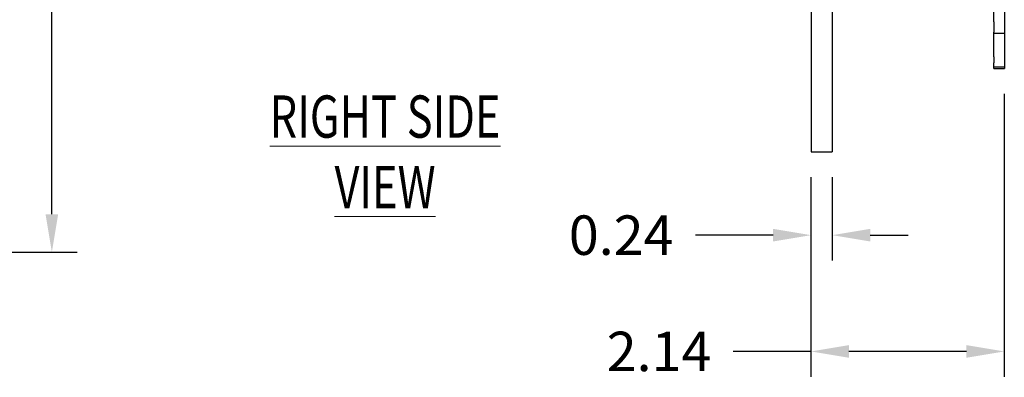
# Model space of a CAD drawing. Extents: x 0 to 49.2, y 0 to 37.8.
# Drawn here: x 24.3 to 35.2, y 18.3 to 22.3 of the extents above; entities that cross this region are included whole.
import ezdxf

# ---------------------------------------------------------------- set-up
doc = ezdxf.new("R2010")
doc.units = 0
doc.header["$MEASUREMENT"] = 0
doc.header["$PDMODE"] = 2
doc.header["$PDSIZE"] = -0.01
doc.linetypes.add('HIDDEN', pattern=[4.5, 1.5, -1.5, 1.5])
doc.linetypes.add('HIDDENNEW0', pattern=[4.5, 1.5, -1.5, 1.5])
doc.layers.get('Defpoints').update_dxf_attribs({"linetype": 'CONTINUOUS'})
doc.layers.add('DIMENSION', color=4, linetype='CONTINUOUS')
doc.layers.add('VISIBLE', color=7, linetype='HIDDENNEW0')
doc.styles.add('Dimen_Text', font='romans.shx', dxfattribs={"width": 0.75})
doc.styles.get("Standard").update_dxf_attribs({"font": 'romans.shx'})
doc.dimstyles.get("Standard").update_dxf_attribs({"dimscale": 3.5, "dimtxt": 0.125, "dimasz": 0.12, "dimexe": 0.08, "dimexo": 0.08, "dimgap": 0.09, "dimtad": 0, "dimtih": 1, "dimtoh": 1, "dimzin": 1, "dimdsep": 46, "dimtxsty": 'Dimen_Text', "dimcen": 0, "dimclrd": 256, "dimclre": 256, "dimclrt": 256, "dimadec": 0, "dimazin": 0, "dimtfac": 1, "dimtofl": 0, "dimtmove": 0, "dimatfit": 2, "dimfxl": 0, "dimtolj": 1, "dimtzin": 0, "dimlwd": -1, "dimlwe": -1, "dimarcsym": 0})

# ---------------------------------------------------------------- blocks, each defined once
blk = doc.blocks.new('*D4')
at = {"layer": 'Defpoints', "color": 0}
for p in [(35.192, 21.725), (33.049, 20.801), (35.192, 18.588)]:
    blk.add_point(p, dxfattribs=at)
at = {"layer": 'DIMENSION'}
for p, q in [((35.192, 21.445), (35.192, 18.308)), ((33.049, 20.521), (33.049, 18.308)), ((33.049, 18.588), (32.188, 18.588)), ((34.772, 18.588), (33.469, 18.588))]:
    blk.add_line(p, q, dxfattribs=at)
for points in [[(33.469, 18.658), (33.469, 18.518), (33.049, 18.588)], [(34.772, 18.658), (34.772, 18.518), (35.192, 18.588)]]:
    blk.add_solid(points, dxfattribs=at)
at = {"layer": 'DIMENSION', "lineweight": 20, "insert": (31.365, 18.588), "char_height": 0.4375, "attachment_point": 5, "style": 'Dimen_Text'}
blk.add_mtext('\\A1;2.14', dxfattribs=at)
blk = doc.blocks.new('*D6')
at = {"layer": 'Defpoints', "color": 0, "linetype": 'Continuous'}
for p in [(33.049, 20.801), (33.286, 20.801), (33.049, 19.877)]:
    blk.add_point(p, dxfattribs=at)
at = {"layer": 'DIMENSION'}
for p, q in [((33.049, 20.521), (33.049, 19.597)), ((33.286, 20.521), (33.286, 19.597)), ((32.629, 19.877), (31.768, 19.877)), ((33.706, 19.877), (34.126, 19.877))]:
    blk.add_line(p, q, dxfattribs=at)
at = {"layer": 'DIMENSION', "linetype": 'Continuous'}
for points in [[(32.629, 19.947), (32.629, 19.807), (33.049, 19.877)], [(33.706, 19.947), (33.706, 19.807), (33.286, 19.877)]]:
    blk.add_solid(points, dxfattribs=at)
at = {"layer": 'DIMENSION', "linetype": 'Continuous', "insert": (30.945, 19.877), "char_height": 0.4375, "attachment_point": 5, "style": 'Dimen_Text'}
blk.add_mtext('\\A1;0.24', dxfattribs=at)
blk = doc.blocks.new('OS600J40 RIGHT')
at = {"layer": 'VISIBLE', "linetype": 'Continuous'}
for p, q in [((331.44, 167.93177), (331.44, 127.77772)), ((337.44, 167.93177), (337.44, 127.77772)), ((382.87441, 164.42176), (382.87441, 167.18206)), ((385.87441, 167.18206), (385.87441, 164.42176)), ((382.87441, 164.42176), (382.87441, 161.47471)), ((385.87441, 164.42176), (385.87441, 161.47471)), ((382.87441, 161.16336), (382.87441, 161.47471)), ((382.87441, 157.26927), (382.87441, 161.16336)), ((382.87443, 161.16339), (385.87444, 161.16339)), ((385.87441, 161.47471), (385.87441, 161.16336)), ((385.87441, 161.16336), (385.87441, 157.26927)), ((382.87441, 154.50896), (382.87441, 157.26927)), ((385.87441, 157.26927), (385.87441, 154.50896)), ((382.87441, 154.50896), (382.87441, 152.8258)), ((382.87441, 151.60928), (382.87441, 152.8258)), ((385.87441, 154.50896), (385.87441, 152.82582)), ((385.87441, 152.82582), (385.87441, 151.60928)), ((385.87441, 151.60928), (382.87441, 151.60928)), ((382.87441, 151.60928), (382.87441, 151.56191)), ((382.87441, 151.25057), (382.87441, 151.56191)), ((382.87443, 151.25057), (385.87444, 151.25057)), ((385.87441, 151.60928), (385.87441, 151.56191)), ((385.87441, 151.56191), (385.87441, 151.25057)), ((331.44002, 127.77776), (337.43997, 127.77776))]:
    blk.add_line(p, q, dxfattribs=at)
blk = doc.blocks.new('*D36')
at = {"layer": 'Defpoints', "color": 0, "linetype": 'HIDDEN'}
for p in [(15.219, 33.947), (15.219, 19.688), (24.634, 19.688)]:
    blk.add_point(p, dxfattribs=at)
at = {"layer": 'DIMENSION'}
for p, q in [((15.499, 33.947), (24.914, 33.947)), ((24.634, 33.527), (24.634, 29.16)), ((24.634, 20.108), (24.634, 28.092)), ((15.499, 19.688), (24.914, 19.688))]:
    blk.add_line(p, q, dxfattribs=at)
at = {"layer": 'DIMENSION', "linetype": 'HIDDEN'}
for points in [[(24.564, 33.527), (24.704, 33.527), (24.634, 33.947)], [(24.564, 20.108), (24.704, 20.108), (24.634, 19.688)]]:
    blk.add_solid(points, dxfattribs=at)
at = {"layer": 'DIMENSION', "linetype": 'HIDDEN', "insert": (24.634, 28.626), "char_height": 0.4375, "attachment_point": 5, "style": 'Dimen_Text'}
blk.add_mtext('\\A1;14.26', dxfattribs=at)

msp = doc.modelspace()

# ---------------------------------------------------------------- block references
at = {"layer": 'VISIBLE', "color": 2, "linetype": 'Continuous', "xscale": 0.03937007874014853, "yscale": 0.03937007874014853, "zscale": 0.03937007874015748}
msp.add_blockref('OS600J40 RIGHT', (20.001, 15.77), dxfattribs=at)

# ---------------------------------------------------------------- texts
at = {"layer": 'DIMENSION', "lineweight": 20, "insert": (28.328, 20.801), "char_height": 0.46875, "width": 4.59665, "attachment_point": 5}
msp.add_mtext('{\\W0.75;\\LRIGHT SIDE\\PVIEW}', dxfattribs=at)

# ---------------------------------------------------------------- dimensions: what is measured, and where the dimension line sits
at = {"layer": 'DIMENSION', "linetype": 'HIDDEN'}
dim = msp.add_linear_dim(base=(24.634, 19.688), p1=(15.219, 33.947), p2=(15.219, 19.688), angle=90, dimstyle='Standard', override={"dimpost": '\\X'}, dxfattribs=at)
dim.commit()
dim.dimension.update_dxf_attribs({"geometry": '*D36', "text_midpoint": (24.634, 28.626), "dimtype": 160})
at = {"layer": 'DIMENSION', "lineweight": 20}
dim = msp.add_linear_dim(base=(35.192, 18.588), p1=(33.049, 20.801), p2=(35.192, 21.725), dimstyle='Standard', override={"dimpost": '\\X'}, dxfattribs=at)
dim.commit()
dim.dimension.update_dxf_attribs({"geometry": '*D4', "text_midpoint": (31.365, 18.588), "dimtype": 160})
at = {"layer": 'DIMENSION', "linetype": 'Continuous'}
dim = msp.add_linear_dim(base=(33.049, 19.877), p1=(33.286, 20.801), p2=(33.049, 20.801), dimstyle='Standard', override={"dimpost": '\\X'}, dxfattribs=at)
dim.commit()
dim.dimension.update_dxf_attribs({"geometry": '*D6', "text_midpoint": (30.945, 19.877), "dimtype": 160})

doc.saveas('drawing.dxf')
